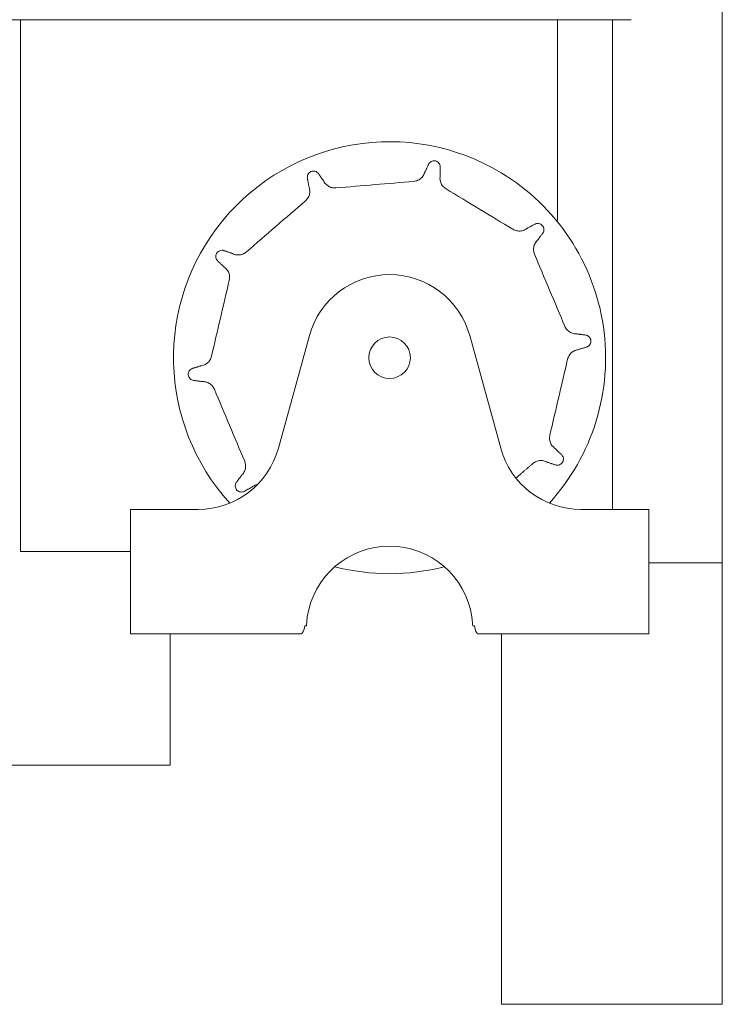
# Model space of a CAD drawing. Units: inches. Extents: x 2.3 to 23.3, y 9.1 to 17.6.
# Drawn here: x 20.1 to 23.3, y 9.2 to 13.7 of the extents above; entities that cross this region are included whole.
import ezdxf

# ---------------------------------------------------------------- set-up
doc = ezdxf.new("R2010")
doc.units = ezdxf.units.IN
doc.header["$MEASUREMENT"] = 0
doc.layers.add('DIM', color=1, linetype='Continuous')
doc.styles.add('SLDTEXTSTYLE0', font='ARIAL.TTF', dxfattribs={"width": 0.7})
doc.dimstyles.new('SLDDIMSTYLE0', dxfattribs={"dimtxt": 0.15, "dimasz": 0.15, "dimexe": 0, "dimexo": 0.0625, "dimgap": 0.0375, "dimtad": 0, "dimtih": 1, "dimtoh": 1, "dimdec": 3, "dimlfac": 3, "dimrnd": 1e-09, "dimzin": 12, "dimdsep": 46, "dimtxsty": 'SLDTEXTSTYLE0', "dimsah": 1, "dimcen": 0.09, "dimadec": 0, "dimazin": 0, "dimtfac": 1, "dimtdec": 3, "dimtofl": 0, "dimtmove": 0, "dimatfit": 3, "dimfxl": 0, "dimtolj": 1, "dimtzin": 12, "dimarcsym": 0})

# ---------------------------------------------------------------- blocks, each defined once
blk = doc.blocks.new('*D5')
at = {"layer": 'DIM'}
for p, q in [((14.1951, 12.4647), (14.1951, 17.2124)), ((22.9485, 14.5942), (22.9485, 17.2124)), ((14.1951, 17.1524), (18.3028, 17.1524)), ((22.9485, 17.1524), (18.8409, 17.1524))]:
    blk.add_line(p, q, dxfattribs=at)
for points in [[(14.1951, 17.1524), (14.3451, 17.1324), (14.3451, 17.1724)], [(22.9485, 17.1524), (22.7985, 17.1724), (22.7985, 17.1324)]]:
    blk.add_solid(points, dxfattribs=at)
at = {"layer": 'DIM', "char_height": 0.15, "attachment_point": 1, "style": 'SLDTEXTSTYLE0'}
for s, insert in [('27"', (18.4479, 17.3457)), ('MAX.', (18.3809, 17.1125))]:
    blk.add_mtext(s, dxfattribs=dict(at, insert=insert))

msp = doc.modelspace()

# ---------------------------------------------------------------- linework, layer by layer
at = {"color": 7, "linetype": 'Continuous', "lineweight": 15}
for p, q in [((23.253451, 11.194033), (23.253451, 16.527366)), ((22.840718, 13.653366), (18.754924, 13.653366)), ((20.075118, 13.653366), (20.075118, 11.245366)), ((22.506784, 13.653366), (22.506784, 12.743711)), ((22.756784, 13.653366), (22.756784, 11.435699)), ((21.24328, 11.712413), (21.383622, 12.222319)), ((22.109947, 12.222319), (22.250288, 11.712413)), ((20.573451, 10.948366), (20.573451, 11.435699)), ((20.573451, 11.435699), (20.880118, 11.435699)), ((22.613451, 11.435699), (22.920118, 11.435699)), ((22.920118, 11.435699), (22.920118, 10.948366)), ((20.573451, 11.245366), (20.075118, 11.245366)), ((22.920118, 11.194033), (23.253451, 11.194033)), ((22.920118, 11.194033), (23.253451, 11.194033)), ((23.253451, 11.194033), (23.253451, 9.194033)), ((20.573451, 10.872366), (20.573451, 10.948366)), ((22.920118, 10.948366), (22.920118, 10.872366)), ((21.370458, 10.908366), (21.363006, 10.908366)), ((22.130563, 10.908366), (22.123111, 10.908366)), ((20.573451, 10.872366), (21.345691, 10.872366)), ((20.753451, 10.277366), (20.753451, 10.872366)), ((22.147878, 10.872366), (22.920118, 10.872366)), ((22.253451, 10.872366), (22.253451, 9.194033)), ((20.670118, 10.277366), (18.003451, 10.277366)), ((20.753451, 10.277366), (20.670118, 10.277366)), ((22.253451, 9.194033), (23.253451, 9.194033))]:
    msp.add_line(p, q, dxfattribs=at)
msp.add_circle((21.746784, 12.122366), 0.094, dxfattribs=at)
for centre, radius, start, end in [((21.746784, 12.122366), 0.978277, 58.85547, 222.301813), ((21.746784, 12.122366), 0.978277, 317.698187, 58.85547), ((21.746784, 12.122366), 0.376667, 15.388477, 164.611523), ((20.880118, 11.812366), 0.376667, 270, 344.611523), ((22.613451, 11.812366), 0.376667, 195.388477, 270), ((21.746784, 10.892366), 0.376667, 8.550008, 171.449992), ((21.746784, 12.122366), 0.978277, 255.324296, 284.675704)]:
    msp.add_arc(centre, radius, start, end, dxfattribs=at)
for centre, start_param, end_param in [((21.345691, 10.948366), 3.14159265, 4.15812715), ((22.147878, 10.948366), 2.12505816, 3.14159265)]:
    msp.add_ellipse(centre, major_axis=(0, 0.076), ratio=0.26794919, start_param=start_param, end_param=end_param, dxfattribs=at)
for points in [[(21.905865, 12.961387), (21.924936, 13.001654)], [(21.976495, 12.989613), (21.97576, 12.945065)], [(21.382319, 12.894653), (21.37408, 12.938439)], [(21.422869, 12.959004), (21.448459, 12.922532)], [(22.368647, 12.707643), (22.407744, 12.72901)], [(22.442379, 12.688963), (22.415599, 12.653355)], [(20.992968, 12.608828), (21.035109, 12.594362)], [(20.997987, 12.532932), (20.965584, 12.563513)], [(22.593899, 12.230343), (22.638088, 12.224649)], [(22.64257, 12.171892), (22.599974, 12.158825)], [(20.850999, 12.07284), (20.893594, 12.085907)], [(20.899669, 12.014389), (20.85548, 12.020083)], [(22.495582, 11.7118), (22.527985, 11.681219)], [(22.395118, 11.643022), (22.320097, 11.57814)], [(22.500601, 11.635904), (22.45846, 11.650369)], [(21.051189, 11.555769), (21.077969, 11.591377)], [(21.124921, 11.537089), (21.085825, 11.515722)]]:
    msp.add_open_spline(points, degree=1, dxfattribs=at)
for points, knots in [([(21.924936, 13.001654), (21.926968, 13.004116), (21.930995, 13.008994), (21.939819, 13.013346), (21.94945, 13.014666), (21.958967, 13.012677), (21.967237, 13.007693), (21.973368, 13.000302), (21.975842, 12.993817), (21.976407, 12.990179), (21.976495, 12.989613)], [0, 0, 0, 0, 0.1437614, 0.28488497, 0.42260628, 0.55813234, 0.69383964, 0.83195762, 0.97383302, 1, 1, 1, 1]), ([(21.37408, 12.938439), (21.374276, 12.941626), (21.374667, 12.94794), (21.379248, 12.956647), (21.386263, 12.963376), (21.395133, 12.967361), (21.404752, 12.96819), (21.414056, 12.965814), (21.41987, 12.962022), (21.422465, 12.959411), (21.422869, 12.959004)], [0, 0, 0, 0, 0.14376182, 0.28488461, 0.42260642, 0.55813255, 0.69383912, 0.83195733, 0.97383312, 1, 1, 1, 1]), ([(21.856375, 12.921175), (21.859642, 12.921625), (21.869257, 12.92295), (21.884097, 12.930016), (21.898507, 12.943454), (21.903415, 12.955416), (21.905865, 12.961387)], [0, 0, 0, 0, 0.14628452, 0.43046274, 0.71573198, 1, 1, 1, 1]), ([(21.97576, 12.945065), (21.975359, 12.94148), (21.974257, 12.931611), (21.977639, 12.915441), (21.987026, 12.898498), (21.997216, 12.890899), (22.002321, 12.887093)], [0, 0, 0, 0, 0.15997492, 0.44043852, 0.71969245, 1, 1, 1, 1]), ([(21.365917, 12.833032), (21.368295, 12.835317), (21.375296, 12.84204), (21.383148, 12.856479), (21.386907, 12.875821), (21.383846, 12.888383), (21.382319, 12.894653)], [0, 0, 0, 0, 0.14628333, 0.43046313, 0.71573187, 1, 1, 1, 1]), ([(21.448459, 12.922532), (21.450242, 12.919396), (21.455151, 12.910764), (21.467392, 12.89967), (21.484945, 12.89148), (21.497656, 12.891323), (21.504023, 12.891244)], [0, 0, 0, 0, 0.15997496, 0.44043874, 0.71969247, 1, 1, 1, 1]), ([(21.504023, 12.891244), (21.562716, 12.89623), (21.680166, 12.906207), (21.797617, 12.916184), (21.856375, 12.921175)], [0, 0, 0, 0, 0.499724117, 1, 1, 1, 1]), ([(22.002321, 12.887093), (22.052735, 12.856628), (22.153619, 12.795664), (22.254503, 12.734699), (22.304973, 12.704201)], [0, 0, 0, 0, 0.499724307, 1, 1, 1, 1]), ([(21.098451, 12.60171), (21.143004, 12.640242), (21.232159, 12.71735), (21.321314, 12.794457), (21.365917, 12.833032)], [0, 0, 0, 0, 0.49972421, 1, 1, 1, 1]), ([(22.407744, 12.72901), (22.410835, 12.729807), (22.416961, 12.731387), (22.426657, 12.729721), (22.435225, 12.725128), (22.441755, 12.717924), (22.445517, 12.709032), (22.446133, 12.699449), (22.444323, 12.692748), (22.442641, 12.689473), (22.442379, 12.688963)], [0, 0, 0, 0, 0.143761943, 0.284885225, 0.422605376, 0.558131601, 0.693838789, 0.831957362, 0.973833481, 1, 1, 1, 1]), ([(22.304973, 12.704201), (22.307881, 12.702644), (22.316439, 12.698064), (22.332597, 12.695058), (22.352154, 12.69746), (22.363156, 12.704253), (22.368647, 12.707643)], [0, 0, 0, 0, 0.14628424, 0.43046253, 0.71573281, 1, 1, 1, 1]), ([(22.415599, 12.653355), (22.413168, 12.65069), (22.406476, 12.643354), (22.399708, 12.628284), (22.397342, 12.609059), (22.401121, 12.596922), (22.403013, 12.590842)], [0, 0, 0, 0, 0.15997358, 0.4404382, 0.71969245, 1, 1, 1, 1]), ([(20.965584, 12.563513), (20.96387, 12.566206), (20.960475, 12.571544), (20.959063, 12.581281), (20.960784, 12.590848), (20.965617, 12.599285), (20.972912, 12.60561), (20.981835, 12.609157), (20.988768, 12.609506), (20.992402, 12.60892), (20.992968, 12.608828)], [0, 0, 0, 0, 0.14376177, 0.28488528, 0.42260713, 0.55813263, 0.69383909, 0.83195802, 0.97383376, 1, 1, 1, 1]), ([(21.035109, 12.594362), (21.038394, 12.592874), (21.04744, 12.588776), (21.063864, 12.586996), (21.082878, 12.590687), (21.093253, 12.598031), (21.098451, 12.60171)], [0, 0, 0, 0, 0.159973726, 0.440438315, 0.719692326, 1, 1, 1, 1]), ([(22.403013, 12.590842), (22.425892, 12.536563), (22.471675, 12.427944), (22.517458, 12.319324), (22.540362, 12.264985)], [0, 0, 0, 0, 0.499724381, 1, 1, 1, 1]), ([(21.020937, 12.473439), (21.021518, 12.476685), (21.02323, 12.486239), (21.021096, 12.502536), (21.012768, 12.520393), (21.002908, 12.528757), (20.997987, 12.532932)], [0, 0, 0, 0, 0.14628345, 0.43046239, 0.7157329, 1, 1, 1, 1]), ([(20.94052, 12.129082), (20.953916, 12.186443), (20.980721, 12.301229), (21.007527, 12.416014), (21.020937, 12.473439)], [0, 0, 0, 0, 0.49972436, 1, 1, 1, 1]), ([(22.540362, 12.264985), (22.5418, 12.262016), (22.546031, 12.253281), (22.557337, 12.241352), (22.57457, 12.2318), (22.587464, 12.230828), (22.593899, 12.230343)], [0, 0, 0, 0, 0.14628562, 0.43046354, 0.7157338, 1, 1, 1, 1]), ([(22.638088, 12.224649), (22.641058, 12.223477), (22.646942, 12.221155), (22.653808, 12.214107), (22.658039, 12.205355), (22.659088, 12.195689), (22.656904, 12.186284), (22.65177, 12.178169), (22.646367, 12.173812), (22.643081, 12.172151), (22.64257, 12.171892)], [0, 0, 0, 0, 0.14376207, 0.28488393, 0.42260504, 0.558133, 0.6938394, 0.83195535, 0.97383415, 1, 1, 1, 1]), ([(22.599974, 12.158825), (22.596442, 12.158098), (22.586715, 12.156097), (22.572381, 12.147883), (22.559168, 12.133721), (22.555091, 12.121681), (22.553048, 12.11565)], [0, 0, 0, 0, 0.15997591, 0.44044059, 0.71969215, 1, 1, 1, 1]), ([(20.893594, 12.085907), (20.897127, 12.086634), (20.906854, 12.088635), (20.921187, 12.096849), (20.934401, 12.111011), (20.938478, 12.123051), (20.94052, 12.129082)], [0, 0, 0, 0, 0.15997411, 0.44043903, 0.71969192, 1, 1, 1, 1]), ([(22.553048, 12.11565), (22.539653, 12.058289), (22.512847, 11.943503), (22.486042, 11.828718), (22.472632, 11.771294)], [0, 0, 0, 0, 0.49972409, 1, 1, 1, 1]), ([(20.85548, 12.020083), (20.852511, 12.021255), (20.846626, 12.023577), (20.839761, 12.030625), (20.835529, 12.039377), (20.83448, 12.049043), (20.836665, 12.058448), (20.841799, 12.066563), (20.847202, 12.07092), (20.850487, 12.072582), (20.850999, 12.07284)], [0, 0, 0, 0, 0.14376192, 0.28488425, 0.42260757, 0.55813259, 0.69383876, 0.83195787, 0.97383316, 1, 1, 1, 1]), ([(20.953206, 11.979747), (20.951768, 11.982716), (20.947537, 11.991451), (20.936232, 12.003381), (20.918998, 12.012933), (20.906105, 12.013904), (20.899669, 12.014389)], [0, 0, 0, 0, 0.14628239, 0.43046256, 0.71573221, 1, 1, 1, 1]), ([(21.090555, 11.65389), (21.067676, 11.708169), (21.021893, 11.816789), (20.97611, 11.925408), (20.953206, 11.979747)], [0, 0, 0, 0, 0.49972403, 1, 1, 1, 1]), ([(22.472632, 11.771294), (22.47205, 11.768047), (22.470339, 11.758493), (22.472473, 11.742196), (22.480801, 11.724339), (22.490661, 11.715975), (22.495582, 11.7118)], [0, 0, 0, 0, 0.14628296, 0.43046388, 0.71573086, 1, 1, 1, 1]), ([(21.077969, 11.591377), (21.0804, 11.594042), (21.087093, 11.601378), (21.093861, 11.616448), (21.096226, 11.635673), (21.092448, 11.64781), (21.090555, 11.65389)], [0, 0, 0, 0, 0.15997377, 0.44043923, 0.71969292, 1, 1, 1, 1]), ([(22.45846, 11.650369), (22.455174, 11.651858), (22.446129, 11.655956), (22.429705, 11.657736), (22.410691, 11.654045), (22.400315, 11.646701), (22.395118, 11.643022)], [0, 0, 0, 0, 0.15997568, 0.44043763, 0.71969187, 1, 1, 1, 1]), ([(22.527985, 11.681219), (22.529698, 11.678526), (22.533094, 11.673188), (22.534506, 11.663451), (22.532785, 11.653884), (22.527952, 11.645447), (22.520656, 11.639122), (22.511733, 11.635574), (22.504801, 11.635226), (22.501166, 11.635812), (22.500601, 11.635904)], [0, 0, 0, 0, 0.1437626, 0.28488361, 0.42260703, 0.55813195, 0.69384012, 0.83195759, 0.9738334, 1, 1, 1, 1]), ([(21.085825, 11.515722), (21.082733, 11.514925), (21.076608, 11.513345), (21.066911, 11.515011), (21.058344, 11.519604), (21.051813, 11.526808), (21.048052, 11.535701), (21.047436, 11.545283), (21.049246, 11.551984), (21.050927, 11.555259), (21.051189, 11.555769)], [0, 0, 0, 0, 0.14376202, 0.28488517, 0.42260728, 0.55813358, 0.69384017, 0.83195743, 0.97383509, 1, 1, 1, 1]), ([(21.143369, 11.546175), (21.142879, 11.546112), (21.13604, 11.545222), (21.130274, 11.541004), (21.124921, 11.537089)], [0, 0, 0, 0, 0.071634791, 1, 1, 1, 1]), ([(21.374304, 10.948366), (21.373723, 10.944228), (21.372567, 10.935979), (21.371205, 10.922237), (21.370732, 10.913463), (21.370458, 10.908366)], [0, 0, 0, 0, 0.29661157, 0.59134506, 1, 1, 1, 1]), ([(22.123111, 10.908366), (22.122925, 10.911997), (22.122553, 10.919257), (22.121397, 10.932757), (22.12005, 10.942619), (22.119265, 10.948366)], [0, 0, 0, 0, 0.29443745, 0.58878302, 1, 1, 1, 1])]:
    msp.add_open_spline(points, degree=3, knots=knots, dxfattribs=at)

# ---------------------------------------------------------------- dimensions: what is measured, and where the dimension line sits
at = {"layer": 'DIM'}
dim = msp.add_linear_dim(base=(14.195118, 17.152366), p1=(22.948521, 14.534227), p2=(14.195118, 12.404699), text='<>\\PMAX.', dimstyle='SLDDIMSTYLE0', dxfattribs=at)
dim.commit()
dim.dimension.update_dxf_attribs({"geometry": '*D5', "text_midpoint": (18.571819, 17.152366)})

doc.saveas('drawing.dxf')
